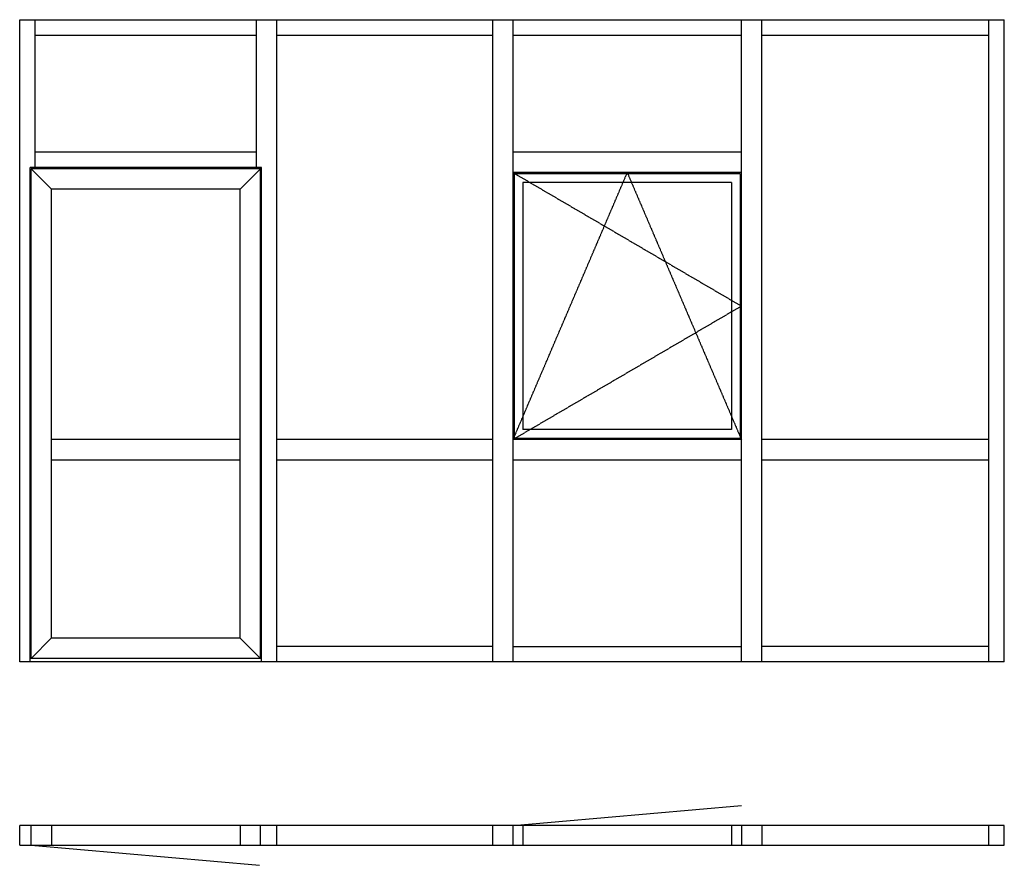
# Model space of a CAD drawing. Extents: x 0 to 4294, y -87 to 3600.
import ezdxf

# ---------------------------------------------------------------- set-up
doc = ezdxf.new("R2010")
doc.units = 0
doc.header["$LTSCALE"] = 4
doc.linetypes.add('DASHED', pattern=[0.75, 0.5, -0.25])
doc.layers.add('sapa_elevation', color=7, linetype='CONTINUOUS')

msp = doc.modelspace()

# ---------------------------------------------------------------- linework, layer by layer
at = {"layer": 'sapa_elevation'}
for p, q in [((0, 3600), (4294.2, 3600)), ((0, 800), (0, 3600)), ((67, 2955), (67, 3600)), ((1033, 2955), (1033, 3600)), ((1122, 800), (1122, 3600)), ((2063, 800), (2063, 3600)), ((2152, 800), (2152, 3600)), ((3147.6, 800), (3147.6, 3600)), ((3236.6, 800), (3236.6, 3600)), ((4227.2, 800), (4227.2, 3600)), ((4294.2, 800), (4294.2, 3600)), ((67, 3533), (1033, 3533)), ((1122, 3533), (2063, 3533)), ((2152, 3533), (3147.6, 3533)), ((3236.6, 3533), (4227.2, 3533)), ((1033, 3022), (67, 3022)), ((3147.6, 3022), (2152, 3022)), ((1055, 2955), (45, 2955)), ((45, 800), (45, 2955)), ((1050, 2950), (50, 2950)), ((50, 814), (50, 2950)), ((50, 2950), (139, 2861)), ((1050, 2950), (961, 2861)), ((1050, 814), (1050, 2950)), ((1055, 800), (1055, 2955)), ((3147.6, 2933), (2152, 2933)), ((2157, 2928), (2157, 1774.5)), ((3142.6, 2928), (2157, 2928)), ((3142.6, 2928), (3142.6, 1774.5)), ((2195, 2890), (2195, 1812.5)), ((3104.6, 2890), (2195, 2890)), ((3104.6, 2890), (3104.6, 1812.5)), ((961, 2861), (139, 2861)), ((139, 903), (139, 2861)), ((961, 903), (961, 2861)), ((3104.6, 1812.5), (2195, 1812.5)), ((961, 1769.5), (139, 1769.5)), ((2063, 1769.5), (1122, 1769.5)), ((3147.6, 1769.5), (2152, 1769.5)), ((3142.6, 1774.5), (2157, 1774.5)), ((4227.2, 1769.5), (3236.6, 1769.5)), ((139, 1680.5), (961, 1680.5)), ((1122, 1680.5), (2063, 1680.5)), ((2152, 1680.5), (3147.6, 1680.5)), ((3236.6, 1680.5), (4227.2, 1680.5)), ((50, 814), (139, 904)), ((961, 903), (139, 903)), ((1050, 814), (961, 903)), ((2063, 867), (1122, 867)), ((2152, 867), (3147.6, 867)), ((4227.2, 867), (3236.6, 867)), ((4294.2, 800), (0, 800)), ((1055, 814), (45, 814)), ((2152, 86), (3147.6, 173.1)), ((4294.2, 86), (0, 86)), ((0, 0), (0, 86)), ((50, 0), (50, 86)), ((139, 86), (139, 0)), ((961, 86), (961, 0)), ((1050, 0), (1050, 86)), ((1122, 0), (1122, 86)), ((2063, 0), (2063, 86)), ((2152, 0), (2152, 86)), ((2195, 86), (2195, 0)), ((3104.6, 86), (3104.6, 0)), ((3147.6, 86), (3147.6, 0)), ((3236.6, 86), (3236.6, 0)), ((4227.2, 0), (4227.2, 86)), ((4294.2, 0), (4294.2, 86)), ((0, 0), (4294.2, 0)), ((50, 0), (1046.2, -87.2))]:
    msp.add_line(p, q, dxfattribs=at)
at = {"layer": 'sapa_elevation', "color": 1, "linetype": 'DASHED'}
for p, q in [((2152, 1769.5), (2649.8, 2933)), ((2152, 2933), (3147.6, 2351.2)), ((2649.8, 2933), (3147.6, 1769.5)), ((3147.6, 2351.2), (2152, 1769.5))]:
    msp.add_line(p, q, dxfattribs=at)

doc.saveas('drawing.dxf')
